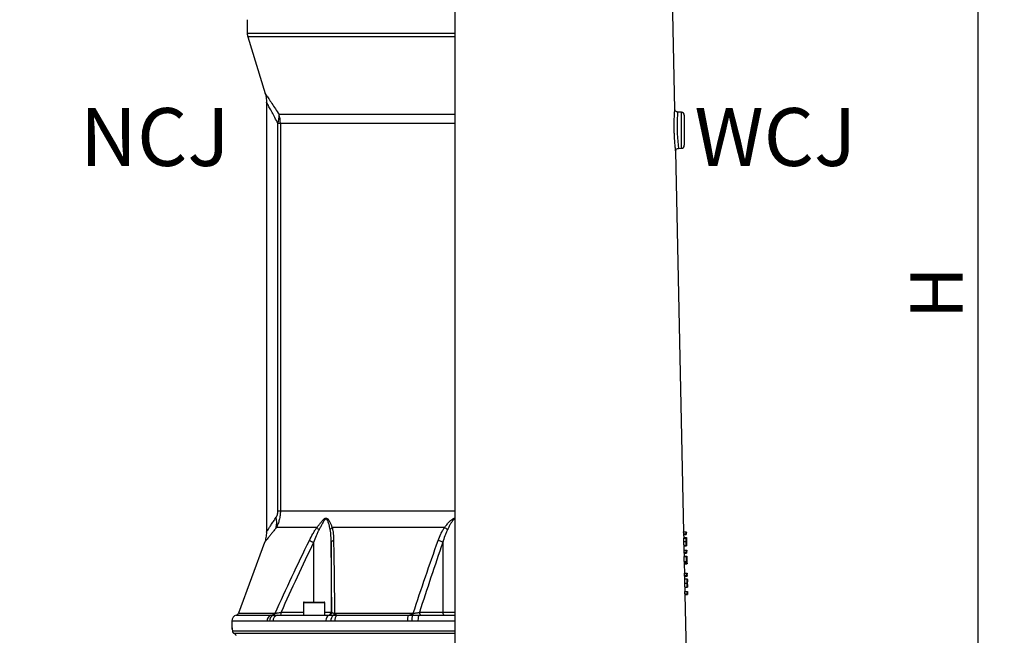
# Model space of a CAD drawing. Extents: x 330 to 4510, y 110 to 6446.
# Drawn here: x 2769 to 3593, y 3087 to 3602 of the extents above; entities that cross this region are included whole.
import ezdxf

# ---------------------------------------------------------------- set-up
doc = ezdxf.new("R2010")
doc.units = 0
doc.header["$LTSCALE"] = 22
doc.layers.get('0').update_dxf_attribs({"linetype": 'CONTINUOUS'})
doc.layers.add('AM_BOR', color=7, linetype='CONTINUOUS')
doc.styles.add('SLDTEXTSTYLE0', font='TXT', dxfattribs={"width": 0.605})
doc.dimstyles.new('SLDDIMSTYLE0', dxfattribs={"dimtxt": 44, "dimasz": 44, "dimexe": 0, "dimexo": 0.0625, "dimgap": 11, "dimtad": 1, "dimdec": 0, "dimrnd": 1e-09, "dimzin": 12, "dimtxsty": 'SLDTEXTSTYLE0', "dimsah": 1, "dimcen": 0.09, "dimazin": 3, "dimtfac": 1, "dimtdec": 0, "dimtofl": 0, "dimtmove": 0, "dimatfit": 3, "dimtolj": 1, "dimtzin": 12})

# ---------------------------------------------------------------- blocks, each defined once
blk = doc.blocks.new('_D_1')
at = {"layer": 'AM_BOR', "color": 7}
for p, q in [((3195.61, 4084.17), (3592.82, 4084.17)), ((3570.82, 2663.33), (3570.82, 4084.17)), ((3178.04, 2663.33), (3592.82, 2663.33))]:
    blk.add_line(p, q, dxfattribs=at)
for points in [[(3570.82, 4084.17), (3565.32, 4040.17), (3576.32, 4040.17)], [(3570.82, 2663.33), (3576.32, 2707.33), (3565.32, 2707.33)]]:
    blk.add_solid(points, dxfattribs=at)
at = {"layer": 'AM_BOR', "color": 7, "insert": (3514.1, 3351.93), "char_height": 44, "attachment_point": 1, "rotation": 90, "style": 'SLDTEXTSTYLE0'}
blk.add_mtext('H', dxfattribs=at)
blk = doc.blocks.new('_D_4')
at = {"layer": 'AM_BOR', "color": 7}
for p, q in [((2733.61, 2962.87), (2733.61, 4150.19)), ((3133.61, 3645.22), (3133.61, 4150.19)), ((2733.61, 4128.19), (3133.61, 4128.19))]:
    blk.add_line(p, q, dxfattribs=at)
for points in [[(2733.61, 4128.19), (2777.61, 4122.69), (2777.61, 4133.69)], [(3133.61, 4128.19), (3089.61, 4133.69), (3089.61, 4122.69)]]:
    blk.add_solid(points, dxfattribs=at)
at = {"layer": 'AM_BOR', "color": 7, "insert": (2883.19, 4184.91), "char_height": 44, "attachment_point": 1, "style": 'SLDTEXTSTYLE0'}
blk.add_mtext('400', dxfattribs=at)

msp = doc.modelspace()

# ---------------------------------------------------------------- linework, layer by layer
at = {"color": 7, "linetype": 'CONTINUOUS'}
for p, q in [((3133.61, 3072.67), (3133.61, 3623.22)), ((3317.2, 3527.3), (3315.13, 3623.22)), ((2959.61, 3602.09), (2959.61, 3590.67)), ((2960.05, 3587.73), (2974.55, 3540.52)), ((2975.61, 3533.24), (2975.61, 3173.74)), ((3322.69, 3524.75), (3319.61, 3524.86)), ((3325.11, 3522.25), (3325.11, 3497.08)), ((3324.85, 3174.03), (3317.97, 3492.01)), ((3320.37, 3494.5), (3322.69, 3494.58)), ((3324.63, 3172.18), (3324.59, 3174.03)), ((3324.59, 3174.03), (3326.59, 3174.03)), ((3324.63, 3172.18), (3326.63, 3172.18)), ((3324.69, 3171.59), (3326.69, 3171.59)), ((3324.95, 3169.16), (3324.9, 3171.59)), ((3326.63, 3172.18), (3326.59, 3174.03)), ((3326.59, 3174.03), (3326.85, 3174.03)), ((3326.87, 3173.13), (3326.66, 3173.13)), ((3326.66, 3173.13), (3326.69, 3171.59)), ((3326.85, 3174.03), (3326.87, 3173.13)), ((2974.08, 3165.11), (2952.21, 3105.8)), ((3324.75, 3165.8), (3326.75, 3165.8)), ((3324.81, 3168.64), (3326.81, 3168.64)), ((3324.93, 3169.16), (3326.93, 3169.16)), ((3324.93, 3162.87), (3326.94, 3162.87)), ((3326.81, 3165.79), (3326.93, 3165.79)), ((3327.06, 3164.29), (3327, 3167.1)), ((3324.96, 3156.79), (3324.92, 3158.64)), ((3324.92, 3158.64), (3326.92, 3158.64)), ((3324.96, 3156.79), (3326.96, 3156.79)), ((3325.02, 3156.21), (3327.03, 3156.21)), ((3325.08, 3162.36), (3327.08, 3162.36)), ((3325.18, 3158.64), (3325.1, 3162.36)), ((3325.29, 3153.64), (3325.23, 3156.21)), ((3326.96, 3156.79), (3326.92, 3158.64)), ((3326.92, 3158.64), (3327.18, 3158.64)), ((3327.2, 3157.75), (3326.99, 3157.75)), ((3326.99, 3157.75), (3327.03, 3156.21)), ((3327.18, 3158.64), (3327.2, 3157.75)), ((3325.13, 3149.16), (3325.04, 3153.26)), ((3325.04, 3153.26), (3327.04, 3153.26)), ((3325.13, 3149.16), (3327.13, 3149.16)), ((3325.26, 3153.64), (3327.26, 3153.64)), ((3325.34, 3148.13), (3327.34, 3148.13)), ((3325.39, 3148), (3325.39, 3148.13)), ((3325.41, 3147.1), (3325.39, 3148)), ((3325.39, 3148), (3327.39, 3148)), ((3325.41, 3147.1), (3327.41, 3147.1)), ((3325.6, 3139.41), (3325.43, 3147.1)), ((3327.13, 3149.16), (3327.04, 3153.26)), ((3327.04, 3153.26), (3327.09, 3153.26)), ((3327.09, 3153.26), (3327.16, 3149.86)), ((3327.15, 3150.5), (3327.25, 3150.5)), ((3327.22, 3150.21), (3327.36, 3150.21)), ((3327.39, 3148.96), (3327.34, 3151.48)), ((3327.41, 3147.1), (3327.39, 3148)), ((3325.38, 3137.56), (3325.34, 3139.41)), ((3325.34, 3139.41), (3327.34, 3139.41)), ((3327.38, 3137.56), (3327.34, 3139.41)), ((3327.34, 3139.41), (3327.6, 3139.41)), ((3327.62, 3138.51), (3327.41, 3138.51)), ((3327.41, 3138.51), (3327.44, 3136.98)), ((3327.6, 3139.41), (3327.62, 3138.51)), ((3325.38, 3137.56), (3327.38, 3137.56)), ((3325.44, 3136.98), (3327.44, 3136.98)), ((3325.5, 3131.09), (3327.51, 3131.09)), ((3325.64, 3134.54), (3327.64, 3134.54)), ((3325.7, 3134.54), (3325.65, 3136.98)), ((3327.56, 3131.12), (3327.78, 3131.12)), ((3327.8, 3129.94), (3327.75, 3132.18)), ((3325.71, 3122.18), (3325.67, 3124.03)), ((3325.67, 3124.03), (3327.67, 3124.03)), ((3325.71, 3122.18), (3327.71, 3122.18)), ((3325.77, 3121.59), (3327.78, 3121.59)), ((3325.78, 3127.75), (3327.79, 3127.75)), ((3325.93, 3124.03), (3325.85, 3127.75)), ((3327.04, 3072.67), (3325.98, 3121.59)), ((3327.71, 3122.18), (3327.67, 3124.03)), ((3327.67, 3124.03), (3327.93, 3124.03)), ((3327.95, 3123.13), (3327.74, 3123.13)), ((3327.74, 3123.13), (3327.78, 3121.59)), ((3327.93, 3124.03), (3327.95, 3123.13)), ((3006.52, 3114.57), (3006.52, 3104.17)), ((3007.12, 3115.17), (3023.92, 3115.17)), ((3024.52, 3104.17), (3024.52, 3114.57)), ((2946.61, 3099.37), (2946.61, 3093.67)), ((2985.23, 3104.17), (3028.21, 3104.17)), ((3103.22, 3104.17), (3133.61, 3104.17))]:
    msp.add_line(p, q, dxfattribs=at)
at = {"color": 8, "linetype": 'CONTINUOUS'}
for p, q in [((3133.61, 3590.67), (2959.61, 3590.67)), ((3133.61, 3587.73), (2960.05, 3587.73)), ((3133.61, 3522.76), (2986.24, 3522.76)), ((3322.69, 3494.58), (3322.69, 3524.75)), ((2987.3, 3515.42), (2985.29, 3515.42)), ((2985.29, 3191.31), (2985.29, 3515.42)), ((3133.61, 3515.42), (2987.3, 3515.42)), ((2987.3, 3515.42), (2987.3, 3191.31)), ((2987.3, 3191.31), (2985.29, 3191.31)), ((3133.61, 3191.31), (2987.3, 3191.31)), ((3017.82, 3177.47), (2983.87, 3177.47)), ((3124.57, 3177.47), (3030.6, 3177.47)), ((3015.07, 3165), (3015.07, 3115.17)), ((3029.81, 3165), (3029.81, 3106.67)), ((3123.19, 3165), (3123.19, 3106.67)), ((3024.52, 3114.57), (3006.52, 3114.57)), ((2952.21, 3105.8), (2982.87, 3105.8)), ((2987.85, 3106.67), (3006.52, 3106.67)), ((3024.52, 3106.67), (3029.81, 3106.67)), ((3029.81, 3106.67), (3030.29, 3106.67)), ((3032.7, 3105.8), (3098.37, 3105.8)), ((3103.6, 3106.67), (3123.19, 3106.67)), ((3123.19, 3106.67), (3133.61, 3106.67)), ((2976.16, 3099.37), (2946.61, 3099.37)), ((2950.44, 3104.24), (2979.39, 3104.24)), ((3025.31, 3099.17), (2981.15, 3099.17)), ((3093.61, 3099.37), (3032.72, 3099.37)), ((3034.79, 3104.24), (3094.43, 3104.24)), ((3133.61, 3099.17), (3102.38, 3099.17)), ((2946.61, 3093.67), (2946.88, 3093.67)), ((2947.17, 3091.25), (2947.16, 3091.13)), ((2947.17, 3091.25), (3133.61, 3091.25)), ((3133.61, 3088.96), (2948.66, 3088.96))]:
    msp.add_line(p, q, dxfattribs=at)
at = {"color": 8, "linetype": 'CONTINUOUS', "flags": 128}
for points in [[(3028.21, 3104.17), (3027.64, 3104.07), (3027.1, 3103.79), (3026.6, 3103.33), (3026.16, 3102.7), (3025.8, 3101.95), (3025.53, 3101.08), (3025.37, 3100.14), (3025.31, 3099.17)], [(3103.22, 3104.17), (3103.05, 3104.07), (3102.9, 3103.79), (3102.75, 3103.33), (3102.63, 3102.7), (3102.52, 3101.95), (3102.44, 3101.08), (3102.4, 3100.14), (3102.38, 3099.17)], [(2946.88, 3093.67), (2946.93, 3093.18), (2947.04, 3092.78)]]:
    msp.add_lwpolyline(points, dxfattribs=at)
at = {"color": 7, "linetype": 'CONTINUOUS'}
for centre, radius, start, end in [((2969.61, 3590.67), 10, 180, 197.07397), ((3322.61, 3522.25), 2.5, 0, 88), ((3322.61, 3497.08), 2.5, 272, 0), ((3007.12, 3114.57), 0.6, 90, 180), ((3023.92, 3114.57), 0.6, 0, 90), ((2949.86, 3106.67), 2.5, 283.4359, 339.75855), ((2951.61, 3099.37), 5, 103.4359, 180), ((2949.11, 3093.67), 2.5, 180, 214.63377), ((2949.66, 3091.25), 2.5, 182.68135, 246.90484)]:
    msp.add_arc(centre, radius, start, end, dxfattribs=at)
at = {"color": 8, "linetype": 'CONTINUOUS'}
for centre, radius, start, end in [((2967.33, 3521.48), 18.95, 341.33658, 3.85895), ((2961.32, 3515.42), 25.98, 359.98868, 16.40137), ((2963.58, 3181.36), 20.65, 349.1496, 13.33103), ((3028.86, 3187.56), 14.95, 222.43473, 232.22732), ((3032.74, 3173.87), 4.18, 120.66197, 153.47196), ((3115.28, 3161.61), 18.38, 50.24122, 59.63848), ((3203.28, 3551.89), 430.24, 243.53685, 244.0586), ((3032.17, 3164.29), 2.47, 98.58627, 163.29062), ((3115.56, 3153.08), 14.14, 57.3908, 74.72364), ((2980.68, 3106.38), 2.26, 288.55462, 345.22916), ((2952, 3106.04), 35.85, 357.00167, 0.99863), ((3027.31, 3106.67), 2.5, 270.00436, 0.00436), ((3027.79, 3106.67), 2.5, 270.00436, 0.00436), ((3030.6, 3106.02), 2.11, 301.87807, 353.97643), ((3094.77, 3105.77), 3.6, 334.79999, 0.51771), ((3105.8, 3106.35), 2.23, 171.64552, 257.92668), ((3125.39, 3106.35), 2.23, 171.64552, 257.92668), ((2981.05, 3099.63), 4.9, 109.83053, 182.95899), ((2983.1, 3099.64), 4.9, 110.3354, 183.14708), ((2985.74, 3099.59), 4.61, 96.40474, 185.21782), ((3034.82, 3099.97), 5.27, 126.05602, 186.53566), ((3038.02, 3099.99), 5.33, 127.23847, 186.63295), ((3103.51, 3100.2), 9.94, 156.04846, 184.78823), ((3108.06, 3100.21), 10.81, 158.13244, 184.43696), ((2949.67, 3091.25), 2.5, 179.9579, 246.30622)]:
    msp.add_arc(centre, radius, start, end, dxfattribs=at)
at = {"color": 7, "linetype": 'CONTINUOUS'}
for centre, major_axis, ratio, start_param, end_param in [((3133.61, 3165.1), (191.42, 0), 0.57231, 0.059299, 0.064667), ((3133.61, 3165.09), (193.42, 0), 0.57231, 0.058813, 0.064125), ((3133.61, 3149.71), (191.75, 0), 0.57231, 0.059217, 0.064576), ((3133.61, 3149.7), (193.75, 0), 0.57231, 0.058733, 0.064036), ((3133.61, 3146.93), (191.83, 0), 0.20513, 0.030509, 0.056599), ((3133.61, 3146.93), (193.83, 0), 0.20513, 0.03024, 0.056061), ((3133.61, 3147.84), (193.81, 0), 0.204876, 0.037176, 0.050761), ((3133.61, 3130.48), (192.17, 0), 0.57231, 0.059116, 0.064463), ((3133.61, 3130.46), (194.17, 0), 0.57231, 0.058634, 0.063925), ((3133.61, 3115.09), (192.5, 0), 0.57231, 0.059035, 0.064372), ((3133.61, 3115.08), (194.5, 0), 0.57231, 0.058554, 0.063837)]:
    msp.add_ellipse(centre, major_axis=major_axis, ratio=ratio, start_param=start_param, end_param=end_param, dxfattribs=at)
for points, knots in [([(2974.43, 3540.76), (2974.56, 3540.37), (2974.96, 3539.2), (2975.32, 3537.23), (2975.59, 3535.1), (2975.58, 3533.78), (2975.58, 3533.23)], [0, 0, 0, 0, 0.158504, 0.48438, 0.786153, 1, 1, 1, 1]), ([(2975.58, 3173.74), (2975.58, 3173.32), (2975.6, 3172.16), (2975.4, 3170.29), (2975.01, 3168.19), (2974.56, 3166.46), (2974.19, 3165.47), (2974.06, 3165.12)], [0, 0, 0, 0, 0.141602, 0.394878, 0.638616, 0.871559, 1, 1, 1, 1]), ([(3324.75, 3165.8), (3324.75, 3165.98), (3324.74, 3166.16), (3324.74, 3166.51), (3324.74, 3166.68), (3324.74, 3167.18), (3324.74, 3167.49), (3324.75, 3167.9), (3324.75, 3168.02), (3324.76, 3168.23), (3324.77, 3168.33), (3324.78, 3168.48), (3324.78, 3168.54), (3324.79, 3168.6), (3324.8, 3168.62), (3324.8, 3168.64), (3324.81, 3168.64), (3324.81, 3168.64)], [0, 0, 0, 0, 0.125, 0.125, 0.25, 0.25, 0.5, 0.5, 0.625, 0.625, 0.75, 0.75, 0.875, 0.875, 0.9375, 0.9375, 1, 1, 1, 1]), ([(3324.93, 3162.87), (3324.93, 3162.88), (3324.93, 3162.88), (3324.92, 3162.9), (3324.92, 3162.92), (3324.9, 3162.99), (3324.89, 3163.05), (3324.88, 3163.22), (3324.87, 3163.31), (3324.85, 3163.54), (3324.84, 3163.67), (3324.82, 3163.94), (3324.81, 3164.09), (3324.8, 3164.41), (3324.79, 3164.57), (3324.78, 3164.91), (3324.77, 3165.09), (3324.76, 3165.44), (3324.76, 3165.62), (3324.75, 3165.8)], [0, 0, 0, 0, 0.0625, 0.0625, 0.125, 0.125, 0.25, 0.25, 0.375, 0.375, 0.5, 0.5, 0.625, 0.625, 0.75, 0.75, 0.875, 0.875, 1, 1, 1, 1]), ([(3324.91, 3168.64), (3324.91, 3168.68), (3324.91, 3168.91), (3324.92, 3169.1), (3324.93, 3169.14), (3324.93, 3169.16)], [0, 0, 0, 0, 0.08685, 0.594787, 1, 1, 1, 1]), ([(3325.08, 3162.36), (3325.07, 3162.38), (3325.06, 3162.42), (3325.05, 3162.74), (3325.04, 3162.87)], [0, 0, 0, 0, 0.583729, 1, 1, 1, 1]), ([(3326.75, 3165.8), (3326.75, 3165.98), (3326.75, 3166.16), (3326.74, 3166.51), (3326.74, 3166.68), (3326.74, 3167.18), (3326.74, 3167.49), (3326.75, 3167.9), (3326.76, 3168.02), (3326.76, 3168.23), (3326.77, 3168.33), (3326.78, 3168.48), (3326.79, 3168.54), (3326.8, 3168.6), (3326.8, 3168.62), (3326.81, 3168.64), (3326.81, 3168.64), (3326.81, 3168.64)], [0, 0, 0, 0, 0.125, 0.125, 0.25, 0.25, 0.5, 0.5, 0.625, 0.625, 0.75, 0.75, 0.875, 0.875, 0.9375, 0.9375, 1, 1, 1, 1]), ([(3326.94, 3162.87), (3326.93, 3162.88), (3326.93, 3162.88), (3326.92, 3162.9), (3326.92, 3162.92), (3326.91, 3162.99), (3326.9, 3163.05), (3326.88, 3163.22), (3326.87, 3163.31), (3326.85, 3163.54), (3326.84, 3163.67), (3326.82, 3163.94), (3326.82, 3164.09), (3326.8, 3164.41), (3326.79, 3164.57), (3326.78, 3164.91), (3326.77, 3165.09), (3326.76, 3165.44), (3326.76, 3165.62), (3326.75, 3165.8)], [0, 0, 0, 0, 0.0625, 0.0625, 0.125, 0.125, 0.25, 0.25, 0.375, 0.375, 0.5, 0.5, 0.625, 0.625, 0.75, 0.75, 0.875, 0.875, 1, 1, 1, 1]), ([(3326.83, 3167.75), (3326.83, 3167.74), (3326.83, 3167.74), (3326.82, 3167.73), (3326.82, 3167.71), (3326.81, 3167.66), (3326.81, 3167.61), (3326.81, 3167.53), (3326.8, 3167.49), (3326.8, 3167.42), (3326.8, 3167.38), (3326.8, 3167.27), (3326.8, 3167.18), (3326.79, 3166.99), (3326.79, 3166.89), (3326.79, 3166.68), (3326.79, 3166.56), (3326.8, 3166.34), (3326.8, 3166.22), (3326.8, 3165.99), (3326.8, 3165.87), (3326.81, 3165.75)], [0, 0, 0, 0, 0.0625, 0.0625, 0.125, 0.125, 0.25, 0.25, 0.3125, 0.3125, 0.375, 0.375, 0.5, 0.5, 0.625, 0.625, 0.75, 0.75, 0.875, 0.875, 1, 1, 1, 1]), ([(3326.81, 3168.64), (3326.82, 3168.64), (3326.82, 3168.63), (3326.83, 3168.61), (3326.84, 3168.58), (3326.84, 3168.51), (3326.85, 3168.47), (3326.86, 3168.37), (3326.86, 3168.31), (3326.88, 3168.12), (3326.88, 3167.96), (3326.9, 3167.7), (3326.9, 3167.61), (3326.91, 3167.42), (3326.91, 3167.32), (3326.92, 3167.22)], [0, 0, 0, 0, 0.125, 0.125, 0.25, 0.25, 0.375, 0.375, 0.5, 0.5, 0.75, 0.75, 0.875, 0.875, 1, 1, 1, 1]), ([(3326.81, 3165.75), (3326.81, 3165.64), (3326.81, 3165.52), (3326.82, 3165.29), (3326.82, 3165.18), (3326.83, 3164.95), (3326.83, 3164.84), (3326.84, 3164.63), (3326.85, 3164.53), (3326.86, 3164.34), (3326.86, 3164.25), (3326.87, 3164.09), (3326.88, 3164.02), (3326.89, 3163.9), (3326.9, 3163.85), (3326.91, 3163.8), (3326.91, 3163.79), (3326.91, 3163.77), (3326.92, 3163.77), (3326.92, 3163.77)], [0, 0, 0, 0, 0.125, 0.125, 0.25, 0.25, 0.375, 0.375, 0.5, 0.5, 0.625, 0.625, 0.75, 0.75, 0.875, 0.875, 0.9375, 0.9375, 1, 1, 1, 1]), ([(3326.93, 3165.79), (3326.93, 3165.91), (3326.93, 3166.03), (3326.92, 3166.26), (3326.92, 3166.37), (3326.91, 3166.6), (3326.91, 3166.71), (3326.9, 3166.92), (3326.89, 3167.02), (3326.89, 3167.2), (3326.88, 3167.29), (3326.87, 3167.44), (3326.87, 3167.51), (3326.86, 3167.62), (3326.85, 3167.67), (3326.84, 3167.71), (3326.84, 3167.73), (3326.84, 3167.74), (3326.83, 3167.74), (3326.83, 3167.75)], [0, 0, 0, 0, 0.125, 0.125, 0.25, 0.25, 0.375, 0.375, 0.5, 0.5, 0.625, 0.625, 0.75, 0.75, 0.875, 0.875, 0.9375, 0.9375, 1, 1, 1, 1]), ([(3326.92, 3167.22), (3326.91, 3167.35), (3326.91, 3167.48), (3326.91, 3167.73), (3326.91, 3167.85), (3326.91, 3168.2), (3326.91, 3168.42), (3326.91, 3168.69), (3326.91, 3168.77), (3326.92, 3168.91), (3326.92, 3168.97), (3326.92, 3169.06), (3326.92, 3169.1), (3326.93, 3169.15), (3326.93, 3169.15), (3326.93, 3169.16)], [0, 0, 0, 0, 0.125, 0.125, 0.25, 0.25, 0.5, 0.5, 0.625, 0.625, 0.75, 0.75, 0.875, 0.875, 1, 1, 1, 1]), ([(3326.92, 3163.77), (3326.92, 3163.77), (3326.92, 3163.78), (3326.93, 3163.79), (3326.93, 3163.81), (3326.93, 3163.85), (3326.94, 3163.91), (3326.94, 3164.03), (3326.94, 3164.11), (3326.95, 3164.27), (3326.95, 3164.36), (3326.95, 3164.55), (3326.95, 3164.65), (3326.95, 3164.86), (3326.95, 3164.97), (3326.94, 3165.2), (3326.94, 3165.31), (3326.94, 3165.55), (3326.94, 3165.67), (3326.93, 3165.79)], [0, 0, 0, 0, 0.0625, 0.0625, 0.125, 0.125, 0.25, 0.25, 0.375, 0.375, 0.5, 0.5, 0.625, 0.625, 0.75, 0.75, 0.875, 0.875, 1, 1, 1, 1]), ([(3326.93, 3169.16), (3326.93, 3169.15), (3326.93, 3169.15), (3326.94, 3169.14), (3326.94, 3169.12), (3326.94, 3169.08), (3326.95, 3169.03), (3326.95, 3168.9), (3326.96, 3168.82), (3326.96, 3168.68), (3326.96, 3168.63), (3326.97, 3168.52), (3326.97, 3168.46), (3326.97, 3168.4)], [0, 0, 0, 0, 0.125, 0.125, 0.25, 0.25, 0.5, 0.5, 0.75, 0.75, 0.875, 0.875, 1, 1, 1, 1]), ([(3326.95, 3168.26), (3326.95, 3168.26), (3326.95, 3168.25), (3326.95, 3168.24), (3326.95, 3168.22), (3326.94, 3168.17), (3326.94, 3168.11), (3326.94, 3167.97), (3326.94, 3167.88), (3326.94, 3167.69), (3326.94, 3167.58), (3326.94, 3167.35), (3326.94, 3167.23), (3326.94, 3166.97), (3326.94, 3166.83), (3326.95, 3166.55), (3326.95, 3166.41), (3326.96, 3166.11), (3326.96, 3165.96), (3326.96, 3165.81)], [0, 0, 0, 0, 0.0625, 0.0625, 0.125, 0.125, 0.25, 0.25, 0.375, 0.375, 0.5, 0.5, 0.625, 0.625, 0.75, 0.75, 0.875, 0.875, 1, 1, 1, 1]), ([(3326.98, 3164.33), (3326.98, 3164.23), (3326.98, 3164.14), (3326.98, 3163.94), (3326.98, 3163.85), (3326.98, 3163.59), (3326.98, 3163.43), (3326.97, 3163.23), (3326.97, 3163.17), (3326.97, 3163.06), (3326.96, 3163.02), (3326.96, 3162.95), (3326.95, 3162.92), (3326.95, 3162.88), (3326.94, 3162.88), (3326.94, 3162.87)], [0, 0, 0, 0, 0.125, 0.125, 0.25, 0.25, 0.5, 0.5, 0.625, 0.625, 0.75, 0.75, 0.875, 0.875, 1, 1, 1, 1]), ([(3327.03, 3165.75), (3327.02, 3165.91), (3327.02, 3166.06), (3327.01, 3166.36), (3327.01, 3166.51), (3327, 3166.8), (3327, 3166.94), (3326.99, 3167.21), (3326.99, 3167.34), (3326.98, 3167.58), (3326.98, 3167.69), (3326.97, 3167.88), (3326.97, 3167.97), (3326.96, 3168.11), (3326.96, 3168.17), (3326.96, 3168.22), (3326.96, 3168.24), (3326.95, 3168.25), (3326.95, 3168.26), (3326.95, 3168.26)], [0, 0, 0, 0, 0.125, 0.125, 0.25, 0.25, 0.375, 0.375, 0.5, 0.5, 0.625, 0.625, 0.75, 0.75, 0.875, 0.875, 0.9375, 0.9375, 1, 1, 1, 1]), ([(3326.96, 3165.81), (3326.96, 3165.73), (3326.96, 3165.66), (3326.97, 3165.5), (3326.97, 3165.42), (3326.98, 3165.19), (3326.98, 3165.04), (3326.99, 3164.74), (3326.99, 3164.6), (3327, 3164.33), (3327.01, 3164.2), (3327.02, 3163.96), (3327.02, 3163.84), (3327.03, 3163.65), (3327.04, 3163.56), (3327.05, 3163.41), (3327.05, 3163.35), (3327.05, 3163.3), (3327.06, 3163.28), (3327.06, 3163.26), (3327.06, 3163.26), (3327.06, 3163.26)], [0, 0, 0, 0, 0.0625, 0.0625, 0.125, 0.125, 0.25, 0.25, 0.375, 0.375, 0.5, 0.5, 0.625, 0.625, 0.75, 0.75, 0.875, 0.875, 0.9375, 0.9375, 1, 1, 1, 1]), ([(3326.97, 3168.4), (3326.97, 3168.14), (3326.98, 3167.77), (3326.99, 3167.26), (3327, 3167.1)], [0, 0, 0, 0, 0.683906, 1, 1, 1, 1]), ([(3327.08, 3162.36), (3327.08, 3162.36), (3327.08, 3162.36), (3327.08, 3162.38), (3327.07, 3162.38), (3327.07, 3162.42), (3327.07, 3162.45), (3327.06, 3162.55), (3327.05, 3162.61), (3327.05, 3162.75), (3327.04, 3162.83), (3327.03, 3163.01), (3327.03, 3163.12), (3327.02, 3163.34), (3327.01, 3163.45), (3327, 3163.69), (3327, 3163.81), (3326.99, 3164.07), (3326.98, 3164.2), (3326.98, 3164.33)], [0, 0, 0, 0, 0.0625, 0.0625, 0.125, 0.125, 0.25, 0.25, 0.375, 0.375, 0.5, 0.5, 0.625, 0.625, 0.75, 0.75, 0.875, 0.875, 1, 1, 1, 1]), ([(3327.06, 3163.26), (3327.06, 3163.26), (3327.06, 3163.27), (3327.06, 3163.28), (3327.07, 3163.29), (3327.07, 3163.35), (3327.07, 3163.41), (3327.07, 3163.54), (3327.07, 3163.63), (3327.06, 3163.82), (3327.06, 3163.94), (3327.06, 3164.18), (3327.06, 3164.31), (3327.05, 3164.58), (3327.05, 3164.72), (3327.04, 3165.01), (3327.04, 3165.16), (3327.03, 3165.45), (3327.03, 3165.6), (3327.03, 3165.75)], [0, 0, 0, 0, 0.0625, 0.0625, 0.125, 0.125, 0.25, 0.25, 0.375, 0.375, 0.5, 0.5, 0.625, 0.625, 0.75, 0.75, 0.875, 0.875, 1, 1, 1, 1]), ([(3327.06, 3164.29), (3327.06, 3164.03), (3327.08, 3163.47), (3327.09, 3162.85), (3327.09, 3162.43), (3327.08, 3162.38), (3327.08, 3162.36)], [0, 0, 0, 0, 0.233204, 0.496308, 0.785717, 1, 1, 1, 1]), ([(3325.23, 3153.26), (3325.24, 3153.39), (3325.25, 3153.62), (3325.26, 3153.64), (3325.26, 3153.64)], [0, 0, 0, 0, 0.594328, 1, 1, 1, 1]), ([(3327.25, 3150.5), (3327.25, 3150.6), (3327.24, 3150.71), (3327.24, 3150.92), (3327.24, 3151.02), (3327.23, 3151.23), (3327.23, 3151.33), (3327.23, 3151.54), (3327.23, 3151.64), (3327.23, 3151.94), (3327.23, 3152.12), (3327.23, 3152.47), (3327.23, 3152.63), (3327.23, 3152.92), (3327.23, 3153.05), (3327.23, 3153.22), (3327.24, 3153.27), (3327.24, 3153.37), (3327.24, 3153.41), (3327.24, 3153.51), (3327.25, 3153.56), (3327.25, 3153.61), (3327.25, 3153.62), (3327.26, 3153.64), (3327.26, 3153.64), (3327.26, 3153.64)], [0, 0, 0, 0, 0.0625, 0.0625, 0.125, 0.125, 0.1875, 0.1875, 0.25, 0.25, 0.375, 0.375, 0.5, 0.5, 0.625, 0.625, 0.6875, 0.6875, 0.75, 0.75, 0.875, 0.875, 0.9375, 0.9375, 1, 1, 1, 1]), ([(3327.28, 3149.32), (3327.27, 3149.51), (3327.27, 3149.7), (3327.26, 3150), (3327.26, 3150.1), (3327.25, 3150.3), (3327.25, 3150.4), (3327.25, 3150.5)], [0, 0, 0, 0, 0.5, 0.5, 0.75, 0.75, 1, 1, 1, 1]), ([(3327.26, 3153.64), (3327.27, 3153.6), (3327.28, 3153.52), (3327.31, 3152.82), (3327.32, 3152.06), (3327.33, 3151.58), (3327.34, 3151.48)], [0, 0, 0, 0, 0.319009, 0.640349, 0.923641, 1, 1, 1, 1]), ([(3327.28, 3152.75), (3327.28, 3152.74), (3327.28, 3152.74), (3327.28, 3152.73), (3327.27, 3152.72), (3327.27, 3152.68), (3327.27, 3152.64), (3327.27, 3152.52), (3327.26, 3152.44), (3327.26, 3152.26), (3327.26, 3152.16), (3327.26, 3151.93), (3327.26, 3151.8), (3327.26, 3151.53), (3327.26, 3151.39), (3327.27, 3151.1), (3327.27, 3150.94), (3327.28, 3150.64), (3327.28, 3150.49), (3327.28, 3150.33)], [0, 0, 0, 0, 0.0625, 0.0625, 0.125, 0.125, 0.25, 0.25, 0.375, 0.375, 0.5, 0.5, 0.625, 0.625, 0.75, 0.75, 0.875, 0.875, 1, 1, 1, 1]), ([(3327.36, 3150.21), (3327.36, 3150.29), (3327.36, 3150.38), (3327.36, 3150.54), (3327.35, 3150.62), (3327.35, 3150.87), (3327.34, 3151.03), (3327.34, 3151.34), (3327.33, 3151.48), (3327.33, 3151.76), (3327.32, 3151.89), (3327.32, 3152.13), (3327.31, 3152.24), (3327.31, 3152.42), (3327.3, 3152.5), (3327.3, 3152.63), (3327.29, 3152.67), (3327.29, 3152.72), (3327.29, 3152.73), (3327.28, 3152.74), (3327.28, 3152.74), (3327.28, 3152.75)], [0, 0, 0, 0, 0.0625, 0.0625, 0.125, 0.125, 0.25, 0.25, 0.375, 0.375, 0.5, 0.5, 0.625, 0.625, 0.75, 0.75, 0.875, 0.875, 0.9375, 0.9375, 1, 1, 1, 1]), ([(3327.28, 3150.33), (3327.28, 3150.24), (3327.29, 3150.14), (3327.29, 3149.96), (3327.29, 3149.86), (3327.3, 3149.58), (3327.31, 3149.39), (3327.32, 3149.03), (3327.32, 3148.84), (3327.33, 3148.48), (3327.34, 3148.31), (3327.34, 3148.13)], [0, 0, 0, 0, 0.125, 0.125, 0.25, 0.25, 0.5, 0.5, 0.75, 0.75, 1, 1, 1, 1]), ([(3327.39, 3148), (3327.4, 3148.03), (3327.4, 3148.06), (3327.4, 3148.14), (3327.4, 3148.19), (3327.4, 3148.32), (3327.4, 3148.39), (3327.39, 3148.56), (3327.39, 3148.66), (3327.39, 3148.97), (3327.38, 3149.2), (3327.38, 3149.57), (3327.37, 3149.69), (3327.37, 3149.95), (3327.37, 3150.08), (3327.36, 3150.21)], [0, 0, 0, 0, 0.125, 0.125, 0.25, 0.25, 0.375, 0.375, 0.5, 0.5, 0.75, 0.75, 0.875, 0.875, 1, 1, 1, 1]), ([(3327.39, 3148.96), (3327.4, 3148.69), (3327.41, 3148.13), (3327.42, 3147.51), (3327.42, 3147.2), (3327.42, 3147.13), (3327.41, 3147.1)], [0, 0, 0, 0, 0.2733403, 0.5598889, 0.8782778, 1, 1, 1, 1]), ([(3325.5, 3131.09), (3325.5, 3131.16), (3325.5, 3131.24), (3325.5, 3131.38), (3325.5, 3131.46), (3325.49, 3131.68), (3325.49, 3131.82), (3325.49, 3132.1), (3325.49, 3132.24), (3325.49, 3132.51), (3325.49, 3132.64), (3325.5, 3133), (3325.5, 3133.22), (3325.51, 3133.6), (3325.52, 3133.76), (3325.54, 3133.96), (3325.54, 3134.02), (3325.55, 3134.13), (3325.55, 3134.18), (3325.57, 3134.31), (3325.58, 3134.37), (3325.6, 3134.46), (3325.6, 3134.49), (3325.62, 3134.53), (3325.63, 3134.54), (3325.64, 3134.54)], [0, 0, 0, 0, 0.03125, 0.03125, 0.0625, 0.0625, 0.125, 0.125, 0.1875, 0.1875, 0.25, 0.25, 0.375, 0.375, 0.5, 0.5, 0.5625, 0.5625, 0.625, 0.625, 0.75, 0.75, 0.875, 0.875, 1, 1, 1, 1]), ([(3325.78, 3127.75), (3325.78, 3127.75), (3325.77, 3127.75), (3325.75, 3127.78), (3325.74, 3127.81), (3325.72, 3127.89), (3325.71, 3127.94), (3325.68, 3128.09), (3325.67, 3128.19), (3325.65, 3128.38), (3325.64, 3128.45), (3325.62, 3128.61), (3325.62, 3128.69), (3325.59, 3128.97), (3325.58, 3129.18), (3325.56, 3129.55), (3325.55, 3129.68), (3325.54, 3129.94), (3325.53, 3130.08), (3325.52, 3130.36), (3325.52, 3130.5), (3325.51, 3130.72), (3325.51, 3130.79), (3325.51, 3130.94), (3325.5, 3131.02), (3325.5, 3131.09)], [0, 0, 0, 0, 0.125, 0.125, 0.25, 0.25, 0.375, 0.375, 0.5, 0.5, 0.5625, 0.5625, 0.625, 0.625, 0.75, 0.75, 0.8125, 0.8125, 0.875, 0.875, 0.9375, 0.9375, 0.96875, 0.96875, 1, 1, 1, 1]), ([(3327.51, 3131.09), (3327.5, 3131.16), (3327.5, 3131.24), (3327.5, 3131.38), (3327.5, 3131.46), (3327.5, 3131.68), (3327.5, 3131.82), (3327.49, 3132.1), (3327.49, 3132.24), (3327.49, 3132.51), (3327.49, 3132.64), (3327.5, 3133), (3327.5, 3133.22), (3327.52, 3133.6), (3327.53, 3133.76), (3327.54, 3133.96), (3327.54, 3134.02), (3327.55, 3134.13), (3327.56, 3134.18), (3327.57, 3134.31), (3327.58, 3134.37), (3327.6, 3134.46), (3327.61, 3134.49), (3327.62, 3134.53), (3327.63, 3134.54), (3327.64, 3134.54)], [0, 0, 0, 0, 0.03125, 0.03125, 0.0625, 0.0625, 0.125, 0.125, 0.1875, 0.1875, 0.25, 0.25, 0.375, 0.375, 0.5, 0.5, 0.5625, 0.5625, 0.625, 0.625, 0.75, 0.75, 0.875, 0.875, 1, 1, 1, 1]), ([(3327.79, 3127.75), (3327.78, 3127.75), (3327.77, 3127.75), (3327.75, 3127.78), (3327.74, 3127.81), (3327.72, 3127.89), (3327.71, 3127.94), (3327.68, 3128.09), (3327.67, 3128.19), (3327.65, 3128.38), (3327.64, 3128.45), (3327.63, 3128.61), (3327.62, 3128.69), (3327.6, 3128.97), (3327.58, 3129.18), (3327.56, 3129.55), (3327.56, 3129.68), (3327.54, 3129.94), (3327.54, 3130.08), (3327.53, 3130.36), (3327.52, 3130.5), (3327.52, 3130.72), (3327.51, 3130.79), (3327.51, 3130.94), (3327.51, 3131.02), (3327.51, 3131.09)], [0, 0, 0, 0, 0.125, 0.125, 0.25, 0.25, 0.375, 0.375, 0.5, 0.5, 0.5625, 0.5625, 0.625, 0.625, 0.75, 0.75, 0.8125, 0.8125, 0.875, 0.875, 0.9375, 0.9375, 0.96875, 0.96875, 1, 1, 1, 1]), ([(3327.66, 3133.64), (3327.65, 3133.64), (3327.65, 3133.64), (3327.64, 3133.62), (3327.63, 3133.61), (3327.63, 3133.58), (3327.62, 3133.57), (3327.62, 3133.54), (3327.61, 3133.52), (3327.61, 3133.48), (3327.6, 3133.46), (3327.59, 3133.37), (3327.59, 3133.3), (3327.57, 3133.12), (3327.57, 3133.01), (3327.56, 3132.81), (3327.56, 3132.74), (3327.55, 3132.58), (3327.55, 3132.5), (3327.55, 3132.22), (3327.55, 3132.02), (3327.55, 3131.69), (3327.55, 3131.58), (3327.55, 3131.35), (3327.56, 3131.24), (3327.56, 3131.12)], [0, 0, 0, 0, 0.125, 0.125, 0.1875, 0.1875, 0.25, 0.25, 0.3125, 0.3125, 0.375, 0.375, 0.5, 0.5, 0.625, 0.625, 0.6875, 0.6875, 0.75, 0.75, 0.875, 0.875, 0.9375, 0.9375, 1, 1, 1, 1]), ([(3327.56, 3131.12), (3327.56, 3131), (3327.56, 3130.89), (3327.57, 3130.67), (3327.57, 3130.55), (3327.58, 3130.34), (3327.59, 3130.23), (3327.6, 3130.03), (3327.6, 3129.94), (3327.61, 3129.75), (3327.62, 3129.66), (3327.63, 3129.5), (3327.63, 3129.43), (3327.65, 3129.23), (3327.66, 3129.12), (3327.67, 3128.98), (3327.68, 3128.94), (3327.69, 3128.87), (3327.69, 3128.84), (3327.7, 3128.79), (3327.71, 3128.77), (3327.72, 3128.74), (3327.72, 3128.72), (3327.73, 3128.69), (3327.74, 3128.67), (3327.75, 3128.65), (3327.76, 3128.64), (3327.77, 3128.64)], [0, 0, 0, 0, 0.0625, 0.0625, 0.125, 0.125, 0.1875, 0.1875, 0.25, 0.25, 0.3125, 0.3125, 0.375, 0.375, 0.5, 0.5, 0.5625, 0.5625, 0.625, 0.625, 0.6875, 0.6875, 0.75, 0.75, 0.875, 0.875, 1, 1, 1, 1]), ([(3327.64, 3134.54), (3327.65, 3134.53), (3327.67, 3134.51), (3327.7, 3134.26), (3327.72, 3133.71), (3327.74, 3133), (3327.75, 3132.4), (3327.75, 3132.18)], [0, 0, 0, 0, 0.232317, 0.468751, 0.674585, 0.882215, 1, 1, 1, 1]), ([(3327.71, 3133.26), (3327.71, 3133.33), (3327.71, 3133.4), (3327.7, 3133.49), (3327.69, 3133.53), (3327.68, 3133.59), (3327.68, 3133.61), (3327.67, 3133.64), (3327.66, 3133.64), (3327.66, 3133.64)], [0, 0, 0, 0, 0.25, 0.25, 0.5, 0.5, 0.75, 0.75, 1, 1, 1, 1]), ([(3327.78, 3131.12), (3327.77, 3131.24), (3327.77, 3131.36), (3327.76, 3131.6), (3327.76, 3131.72), (3327.76, 3131.95), (3327.75, 3132.06), (3327.75, 3132.27), (3327.75, 3132.37), (3327.74, 3132.56), (3327.74, 3132.65), (3327.73, 3132.81), (3327.73, 3132.88), (3327.73, 3133.01), (3327.72, 3133.07), (3327.72, 3133.18), (3327.72, 3133.22), (3327.71, 3133.26)], [0, 0, 0, 0, 0.125, 0.125, 0.25, 0.25, 0.375, 0.375, 0.5, 0.5, 0.625, 0.625, 0.75, 0.75, 0.875, 0.875, 1, 1, 1, 1]), ([(3327.77, 3128.64), (3327.77, 3128.64), (3327.78, 3128.65), (3327.79, 3128.67), (3327.79, 3128.68), (3327.8, 3128.73), (3327.8, 3128.77), (3327.81, 3128.86), (3327.81, 3128.93), (3327.81, 3129.11), (3327.81, 3129.21), (3327.81, 3129.42), (3327.81, 3129.49), (3327.8, 3129.65), (3327.8, 3129.74), (3327.8, 3130.01), (3327.79, 3130.22), (3327.79, 3130.54), (3327.79, 3130.65), (3327.78, 3130.88), (3327.78, 3131), (3327.78, 3131.12)], [0, 0, 0, 0, 0.125, 0.125, 0.25, 0.25, 0.375, 0.375, 0.5, 0.5, 0.625, 0.625, 0.6875, 0.6875, 0.75, 0.75, 0.875, 0.875, 0.9375, 0.9375, 1, 1, 1, 1]), ([(3327.8, 3129.94), (3327.81, 3129.68), (3327.82, 3129.14), (3327.83, 3128.44), (3327.83, 3127.8), (3327.8, 3127.77), (3327.79, 3127.75)], [0, 0, 0, 0, 0.14532, 0.311039, 0.564673, 1, 1, 1, 1]), ([(2947.01, 3092.94), (2947.02, 3092.94), (2947.02, 3092.92), (2947.05, 3092.69), (2947.1, 3092.2), (2947.14, 3091.64), (2947.16, 3091.2), (2947.16, 3091.09)], [0, 0, 0, 0, 0.107062, 0.308263, 0.575649, 0.892372, 1, 1, 1, 1]), ([(2948.66, 3088.96), (2948.95, 3088.84), (2949.21, 3088.68), (2949.55, 3088.37), (2949.66, 3088.25), (2949.86, 3087.98), (2949.95, 3087.83), (2950.02, 3087.67)], [0, 0, 0, 0, 0.5, 0.5, 0.75, 0.75, 1, 1, 1, 1])]:
    msp.add_open_spline(points, degree=3, knots=knots, dxfattribs=at)
at = {"color": 8, "linetype": 'CONTINUOUS'}
for points, knots in [([(2974.59, 3540.53), (2974.57, 3540.57), (2974.51, 3540.66), (2974.78, 3540.25), (2975.18, 3539.65), (2975.77, 3538.76), (2976.55, 3537.59), (2977.6, 3536), (2978.85, 3534.11), (2980.62, 3531.42), (2983.03, 3527.73), (2985.17, 3524.42), (2986.24, 3522.76)], [0, 0, 0, 0, 0.060456, 0.144112, 0.227774, 0.294603, 0.386689, 0.478789, 0.573299, 0.667823, 0.83296, 1, 1, 1, 1]), ([(2985.29, 3515.42), (2984.42, 3517.05), (2982.66, 3520.34), (2980.26, 3524.8), (2978.5, 3528.04), (2977.31, 3530.2), (2976.43, 3531.82), (2975.73, 3533.11), (2975.68, 3533.19), (2975.65, 3533.24)], [0, 0, 0, 0, 0.1686832, 0.3390749, 0.522748, 0.6170456, 0.7113221, 0.867734, 1, 1, 1, 1]), ([(3317.96, 3492.01), (3317.96, 3491.99), (3317.97, 3491.93), (3317.92, 3492.34), (3317.82, 3493.23), (3317.68, 3494.6), (3317.5, 3496.4), (3317.32, 3498.57), (3317.13, 3501.07), (3316.96, 3503.79), (3316.83, 3506.71), (3316.74, 3509.68), (3316.7, 3512.67), (3316.71, 3515.53), (3316.76, 3518.26), (3316.84, 3520.98), (3316.95, 3523.31), (3317.06, 3525.15), (3317.14, 3526.37), (3317.19, 3527.16), (3317.2, 3527.25), (3317.2, 3527.3)], [0, 0, 0, 0, 0.017954, 0.071949, 0.124376, 0.178343, 0.23118, 0.285546, 0.338822, 0.393629, 0.446942, 0.501781, 0.554786, 0.609295, 0.662045, 0.716289, 0.786167, 0.838934, 0.893249, 0.945861, 1, 1, 1, 1]), ([(3319.61, 3524.86), (3319.61, 3524.82), (3319.6, 3524.74), (3319.55, 3524.08), (3319.47, 3523.03), (3319.36, 3521.45), (3319.25, 3519.45), (3319.16, 3517.12), (3319.11, 3514.8), (3319.11, 3512.32), (3319.14, 3509.77), (3319.23, 3507.2), (3319.36, 3504.71), (3319.53, 3502.35), (3319.72, 3500.22), (3319.91, 3498.34), (3320.08, 3496.8), (3320.23, 3495.61), (3320.33, 3494.85), (3320.38, 3494.49), (3320.37, 3494.54), (3320.37, 3494.55)], [0, 0, 0, 0, 0.0529323, 0.1074256, 0.1603871, 0.2148833, 0.2847641, 0.3373171, 0.3913831, 0.4440322, 0.4982202, 0.5511838, 0.6057091, 0.658806, 0.7134513, 0.7663486, 0.8207649, 0.8734461, 0.927643, 0.9804102, 1, 1, 1, 1]), ([(2983.68, 3186.12), (2983.88, 3186.43), (2984.07, 3186.76), (2984.44, 3187.48), (2984.61, 3187.87), (2984.92, 3188.73), (2985.05, 3189.21), (2985.19, 3189.97), (2985.23, 3190.23), (2985.28, 3190.76), (2985.29, 3191.03), (2985.29, 3191.31)], [0, 0, 0, 0, 0.25, 0.25, 0.5, 0.5, 0.75, 0.75, 0.875, 0.875, 1, 1, 1, 1]), ([(2987.3, 3191.31), (2987.3, 3190.69), (2987.28, 3190.07), (2987.2, 3188.84), (2987.14, 3188.22), (2986.99, 3187), (2986.89, 3186.4), (2986.66, 3185.2), (2986.52, 3184.61), (2986.07, 3182.85), (2985.71, 3181.72), (2984.86, 3179.53), (2984.39, 3178.48), (2983.87, 3177.47)], [0, 0, 0, 0, 0.125, 0.125, 0.25, 0.25, 0.375, 0.375, 0.5, 0.5, 0.75, 0.75, 1, 1, 1, 1]), ([(2975.62, 3173.74), (2975.62, 3173.73), (2975.6, 3173.7), (2975.89, 3174.15), (2976.66, 3175.31), (2977.86, 3177.15), (2979.47, 3179.62), (2981.42, 3182.61), (2982.93, 3184.95), (2983.68, 3186.12)], [0, 0, 0, 0, 0.0331358, 0.1899483, 0.3475263, 0.5045156, 0.6694027, 0.8348689, 1, 1, 1, 1]), ([(3017.82, 3177.47), (3018.44, 3178.26), (3019.04, 3179.04), (3020.25, 3180.59), (3020.84, 3181.35), (3021.74, 3182.46), (3022.04, 3182.82), (3022.66, 3183.52), (3022.97, 3183.86), (3023.47, 3184.33), (3023.63, 3184.48), (3023.98, 3184.76), (3024.15, 3184.89), (3024.51, 3185.11), (3024.69, 3185.2), (3025.06, 3185.32), (3025.25, 3185.36), (3025.62, 3185.36), (3025.8, 3185.33), (3026.15, 3185.22), (3026.32, 3185.13), (3026.64, 3184.92), (3026.79, 3184.79), (3027.07, 3184.52), (3027.21, 3184.37), (3027.6, 3183.91), (3027.83, 3183.57), (3028.28, 3182.87), (3028.49, 3182.5), (3029.08, 3181.38), (3029.43, 3180.61), (3030.06, 3179.05), (3030.35, 3178.26), (3030.6, 3177.47)], [0, 0, 0, 0, 0.125, 0.125, 0.25, 0.25, 0.3125, 0.3125, 0.375, 0.375, 0.40625, 0.40625, 0.4375, 0.4375, 0.46875, 0.46875, 0.5, 0.5, 0.53125, 0.53125, 0.5625, 0.5625, 0.59375, 0.59375, 0.625, 0.625, 0.6875, 0.6875, 0.75, 0.75, 0.875, 0.875, 1, 1, 1, 1]), ([(3028.99, 3175.74), (3028.84, 3176.57), (3028.67, 3177.4), (3028.28, 3179.05), (3028.06, 3179.87), (3027.68, 3181.08), (3027.55, 3181.48), (3027.26, 3182.27), (3027.1, 3182.65), (3026.84, 3183.21), (3026.74, 3183.39), (3026.54, 3183.73), (3026.43, 3183.9), (3026.19, 3184.21), (3026.07, 3184.34), (3025.85, 3184.5), (3025.77, 3184.54), (3025.61, 3184.6), (3025.53, 3184.62), (3025.35, 3184.62), (3025.27, 3184.61), (3025.09, 3184.56), (3025.01, 3184.52), (3024.77, 3184.37), (3024.62, 3184.24), (3024.33, 3183.94), (3024.19, 3183.77), (3023.93, 3183.42), (3023.81, 3183.24), (3023.44, 3182.68), (3023.21, 3182.3), (3022.76, 3181.51), (3022.54, 3181.11), (3021.88, 3179.89), (3021.45, 3179.06), (3020.58, 3177.41), (3020.14, 3176.57), (3019.7, 3175.74)], [0, 0, 0, 0, 0.125, 0.125, 0.25, 0.25, 0.3125, 0.3125, 0.375, 0.375, 0.40625, 0.40625, 0.4375, 0.4375, 0.46875, 0.46875, 0.484375, 0.484375, 0.5, 0.5, 0.515625, 0.515625, 0.53125, 0.53125, 0.5625, 0.5625, 0.59375, 0.59375, 0.625, 0.625, 0.6875, 0.6875, 0.75, 0.75, 0.875, 0.875, 1, 1, 1, 1]), ([(3124.57, 3177.47), (3125.2, 3178.29), (3126.46, 3179.93), (3128.51, 3182.3), (3130.44, 3184.06), (3132.05, 3185.03), (3132.99, 3185.37), (3133.47, 3185.33), (3133.61, 3185.32)], [0, 0, 0, 0, 0.256257, 0.512535, 0.766626, 0.883363, 0.967624, 1, 1, 1, 1]), ([(3133.61, 3184.61), (3133.6, 3184.62), (3133.5, 3184.63), (3133.13, 3184.56), (3132.43, 3184.25), (3131.4, 3183.22), (3130.27, 3181.66), (3128.75, 3179.05), (3127.72, 3177.06), (3127.03, 3175.74)], [0, 0, 0, 0, 0.002928, 0.025676, 0.095391, 0.202413, 0.402047, 0.602425, 1, 1, 1, 1]), ([(2983.87, 3177.47), (2983.18, 3176.59), (2981.8, 3174.82), (2979.93, 3172.45), (2978.25, 3170.32), (2976.83, 3168.54), (2975.7, 3167.12), (2974.84, 3166.04), (2974.29, 3165.35), (2974.04, 3165.04), (2974.08, 3165.09), (2974.09, 3165.11)], [0, 0, 0, 0, 0.121185, 0.242355, 0.366341, 0.490307, 0.607328, 0.724336, 0.84539, 0.966435, 1, 1, 1, 1]), ([(3011.56, 3166.73), (3012.49, 3168.61), (3013.45, 3170.45), (3015, 3173.15), (3015.53, 3174.04), (3016.64, 3175.78), (3017.22, 3176.64), (3017.82, 3177.47)], [0, 0, 0, 0, 0.5, 0.5, 0.75, 0.75, 1, 1, 1, 1]), ([(3019.7, 3175.74), (3019.24, 3174.88), (3018.81, 3174.01), (3017.99, 3172.25), (3017.59, 3171.36), (3016.45, 3168.66), (3015.75, 3166.84), (3015.07, 3165)], [0, 0, 0, 0, 0.25, 0.25, 0.5, 0.5, 1, 1, 1, 1]), ([(3029.81, 3165), (3029.8, 3166.84), (3029.74, 3168.66), (3029.56, 3171.36), (3029.48, 3172.25), (3029.28, 3174.01), (3029.15, 3174.88), (3028.99, 3175.74)], [0, 0, 0, 0, 0.5, 0.5, 0.75, 0.75, 1, 1, 1, 1]), ([(3030.6, 3177.47), (3030.82, 3176.64), (3031, 3175.78), (3031.29, 3174.04), (3031.4, 3173.15), (3031.68, 3170.45), (3031.77, 3168.61), (3031.8, 3166.73)], [0, 0, 0, 0, 0.25, 0.25, 0.5, 0.5, 1, 1, 1, 1]), ([(3119.29, 3166.73), (3119.97, 3168.61), (3120.72, 3170.45), (3122.01, 3173.15), (3122.47, 3174.04), (3123.46, 3175.78), (3123.99, 3176.64), (3124.57, 3177.47)], [0, 0, 0, 0, 0.5, 0.5, 0.75, 0.75, 1, 1, 1, 1]), ([(3127.03, 3175.74), (3126.6, 3174.88), (3126.21, 3174.01), (3125.48, 3172.25), (3125.15, 3171.36), (3124.21, 3168.66), (3123.67, 3166.84), (3123.19, 3165)], [0, 0, 0, 0, 0.25, 0.25, 0.5, 0.5, 1, 1, 1, 1]), ([(2982.87, 3105.8), (2987.5, 3116.03), (2992.19, 3126.23), (3001.74, 3146.54), (3006.59, 3156.66), (3011.56, 3166.73)], [0, 0, 0, 0, 0.5, 0.5, 1, 1, 1, 1]), ([(3015.07, 3165), (3010.37, 3155.35), (3005.77, 3145.66), (2996.71, 3126.21), (2992.25, 3116.45), (2987.85, 3106.67)], [0, 0, 0, 0, 0.5, 0.5, 1, 1, 1, 1]), ([(3030.29, 3106.67), (3030.21, 3116.45), (3030.13, 3126.21), (3029.97, 3145.66), (3029.89, 3155.35), (3029.81, 3165)], [0, 0, 0, 0, 0.5, 0.5, 1, 1, 1, 1]), ([(3031.8, 3166.73), (3031.96, 3156.66), (3032.12, 3146.54), (3032.41, 3126.23), (3032.56, 3116.03), (3032.7, 3105.8)], [0, 0, 0, 0, 0.5, 0.5, 1, 1, 1, 1]), ([(3098.37, 3105.8), (3101.74, 3116.03), (3105.16, 3126.23), (3112.12, 3146.54), (3115.66, 3156.66), (3119.29, 3166.73)], [0, 0, 0, 0, 0.5, 0.5, 1, 1, 1, 1]), ([(3123.19, 3165), (3119.8, 3155.35), (3116.49, 3145.66), (3109.97, 3126.21), (3106.77, 3116.45), (3103.6, 3106.67)], [0, 0, 0, 0, 0.5, 0.5, 1, 1, 1, 1]), ([(2979.39, 3104.24), (2979.7, 3104.28), (2980.02, 3104.33), (2980.64, 3104.48), (2980.95, 3104.58), (2981.55, 3104.81), (2981.84, 3104.95), (2982.26, 3105.22), (2982.39, 3105.32), (2982.64, 3105.54), (2982.76, 3105.66), (2982.87, 3105.8)], [0, 0, 0, 0, 0.25, 0.25, 0.5, 0.5, 0.75, 0.75, 0.875, 0.875, 1, 1, 1, 1]), ([(2982.87, 3105.8), (2983.15, 3105.85), (2983.49, 3105.91), (2984.05, 3106.01), (2984.25, 3106.04), (2984.65, 3106.12), (2984.86, 3106.15), (2985.51, 3106.26), (2985.97, 3106.34), (2986.9, 3106.5), (2987.37, 3106.59), (2987.85, 3106.67)], [0, 0, 0, 0, 0.25, 0.25, 0.375, 0.375, 0.5, 0.5, 0.75, 0.75, 1, 1, 1, 1]), ([(3030.29, 3106.67), (3030.29, 3106.59), (3030.35, 3106.5), (3030.56, 3106.34), (3030.71, 3106.26), (3031.11, 3106.12), (3031.36, 3106.04), (3031.96, 3105.91), (3032.3, 3105.85), (3032.7, 3105.8)], [0, 0, 0, 0, 0.25, 0.25, 0.5, 0.5, 0.75, 0.75, 1, 1, 1, 1]), ([(3032.7, 3105.8), (3032.76, 3105.66), (3032.83, 3105.54), (3032.98, 3105.32), (3033.06, 3105.22), (3033.32, 3104.95), (3033.49, 3104.81), (3033.85, 3104.58), (3034.04, 3104.48), (3034.41, 3104.33), (3034.6, 3104.28), (3034.79, 3104.24)], [0, 0, 0, 0, 0.125, 0.125, 0.25, 0.25, 0.5, 0.5, 0.75, 0.75, 1, 1, 1, 1]), ([(3094.43, 3104.24), (3094.79, 3104.28), (3095.14, 3104.33), (3095.85, 3104.48), (3096.2, 3104.58), (3096.88, 3104.81), (3097.21, 3104.95), (3097.68, 3105.22), (3097.83, 3105.32), (3098.12, 3105.54), (3098.25, 3105.66), (3098.37, 3105.8)], [0, 0, 0, 0, 0.25, 0.25, 0.5, 0.5, 0.75, 0.75, 0.875, 0.875, 1, 1, 1, 1]), ([(3098.37, 3105.8), (3098.85, 3105.85), (3099.33, 3105.91), (3100.04, 3106.01), (3100.28, 3106.04), (3100.75, 3106.12), (3100.97, 3106.15), (3101.64, 3106.26), (3102.08, 3106.34), (3102.88, 3106.5), (3103.25, 3106.59), (3103.6, 3106.67)], [0, 0, 0, 0, 0.25, 0.25, 0.375, 0.375, 0.5, 0.5, 0.75, 0.75, 1, 1, 1, 1]), ([(2981.15, 3099.17), (2980.65, 3099.17), (2980.16, 3099.22), (2979.18, 3099.33), (2978.69, 3099.37), (2978.21, 3099.37)], [0, 0, 0, 0, 0.5, 0.5, 1, 1, 1, 1]), ([(2981.4, 3104.24), (2981.89, 3104.24), (2982.47, 3104.23), (2983.44, 3104.2), (2983.79, 3104.19), (2984.49, 3104.18), (2984.86, 3104.17), (2985.23, 3104.17)], [0, 0, 0, 0, 0.5, 0.5, 0.75, 0.75, 1, 1, 1, 1]), ([(3029.58, 3099.37), (3028.86, 3099.37), (3028.15, 3099.33), (3026.73, 3099.22), (3026.02, 3099.17), (3025.31, 3099.17)], [0, 0, 0, 0, 0.5, 0.5, 1, 1, 1, 1]), ([(3028.21, 3104.17), (3028.67, 3104.17), (3029.17, 3104.19), (3030.04, 3104.22), (3030.35, 3104.22), (3031, 3104.23), (3031.35, 3104.24), (3031.71, 3104.24)], [0, 0, 0, 0, 0.5, 0.5, 0.75, 0.75, 1, 1, 1, 1]), ([(3102.38, 3099.17), (3101.53, 3099.17), (3100.68, 3099.22), (3098.98, 3099.33), (3098.13, 3099.37), (3097.29, 3099.37)], [0, 0, 0, 0, 0.5, 0.5, 1, 1, 1, 1]), ([(3098.03, 3104.24), (3098.89, 3104.24), (3099.76, 3104.23), (3101.06, 3104.2), (3101.5, 3104.19), (3102.36, 3104.18), (3102.79, 3104.17), (3103.22, 3104.17)], [0, 0, 0, 0, 0.5, 0.5, 0.75, 0.75, 1, 1, 1, 1]), ([(2946.88, 3093.67), (2946.9, 3093.67), (2946.93, 3093.61), (2946.97, 3093.45), (2946.98, 3093.38), (2947.01, 3093.22), (2947.02, 3093.13), (2947.05, 3092.92), (2947.06, 3092.81), (2947.08, 3092.55), (2947.09, 3092.41), (2947.13, 3091.96), (2947.15, 3091.62), (2947.17, 3091.25)], [0, 0, 0, 0, 0.25, 0.25, 0.375, 0.375, 0.5, 0.5, 0.625, 0.625, 0.75, 0.75, 1, 1, 1, 1])]:
    msp.add_open_spline(points, degree=3, knots=knots, dxfattribs=at)
at = {"color": 7, "linetype": 'CONTINUOUS'}
for points in [[(3319.61, 3524.86), (3319.3, 3524.91), (3318.67, 3525), (3317.88, 3525.57), (3317.33, 3526.36), (3317.24, 3526.99), (3317.2, 3527.3)], [(3317.97, 3491.95), (3318, 3492.28), (3318.06, 3492.93), (3318.61, 3493.76), (3319.41, 3494.36), (3320.06, 3494.46), (3320.38, 3494.5)], [(2950.02, 3087.67), (2950.1, 3087.51), (2950.15, 3087.34), (2950.18, 3087.17)]]:
    msp.add_open_spline(points, degree=3, dxfattribs=at)
at = {"color": 8, "linetype": 'CONTINUOUS'}
for points in [[(2978.21, 3099.37), (2977.52, 3099.37), (2976.83, 3099.37), (2976.16, 3099.37)], [(2979.39, 3104.24), (2980.05, 3104.24), (2980.72, 3104.24), (2981.4, 3104.24)], [(3032.72, 3099.37), (3031.67, 3099.37), (3030.62, 3099.37), (3029.58, 3099.37)], [(3031.71, 3104.24), (3032.73, 3104.24), (3033.76, 3104.24), (3034.79, 3104.24)], [(3097.29, 3099.37), (3096.06, 3099.37), (3094.83, 3099.37), (3093.61, 3099.37)], [(3094.43, 3104.24), (3095.63, 3104.24), (3096.83, 3104.24), (3098.03, 3104.24)]]:
    msp.add_open_spline(points, degree=3, dxfattribs=at)

# ---------------------------------------------------------------- texts
at = {"layer": 'AM_BOR', "char_height": 48.4, "attachment_point": 1, "style": 'SLDTEXTSTYLE0'}
for s, insert in [('NCJ', (2819.7, 3528.21)), ('WCJ', (3333.58, 3528.21))]:
    msp.add_mtext(s, dxfattribs=dict(at, insert=insert))

# ---------------------------------------------------------------- dimensions: what is measured, and where the dimension line sits
at = {"layer": 'AM_BOR', "color": 7}
dim = msp.add_linear_dim(base=(3133.61, 4128.19), p1=(2733.61, 2940.87), p2=(3133.61, 3623.22), dimstyle='SLDDIMSTYLE0', dxfattribs=at)
dim.commit()
dim.dimension.update_dxf_attribs({"geometry": '_D_4', "text_midpoint": (2933.61, 4128.19), "dimtype": 160})
dim = msp.add_linear_dim(base=(3570.82, 4084.17), p1=(3156.04, 2663.33), p2=(3173.61, 4084.17), angle=90, dimstyle='SLDDIMSTYLE0', dxfattribs=at)
dim.commit()
dim.dimension.update_dxf_attribs({"geometry": '_D_1', "text_midpoint": (3570.82, 3373.75), "dimtype": 160})

doc.saveas('drawing.dxf')
